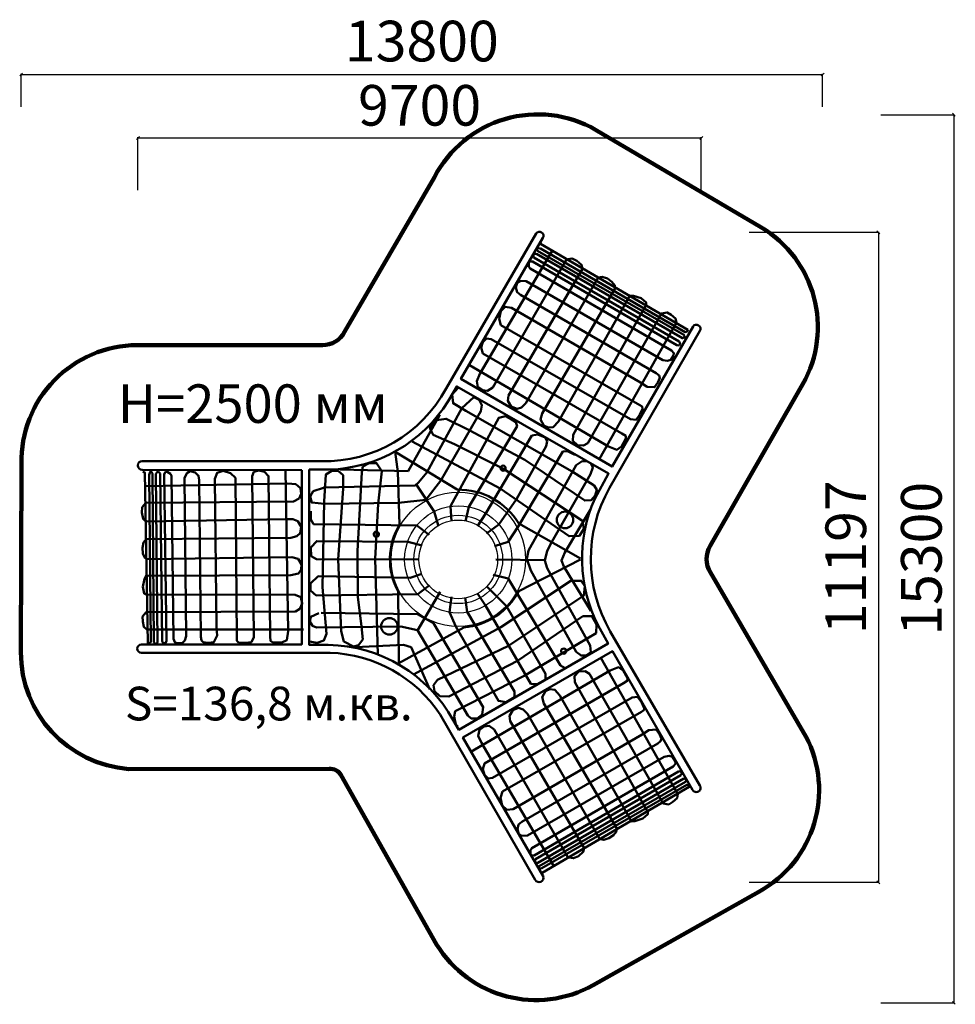
# Model space of a CAD drawing. Units: millimetres. Extents: x 163124 to 179235, y 30330 to 47292.
import ezdxf

# ---------------------------------------------------------------- set-up
doc = ezdxf.new("R2010")
doc.units = ezdxf.units.MM
for name, color, linetype, lineweight in [('ЗОНА БЕЗОПАСНОСТИ', 251, 'Continuous', 90), ('МАФ', 7, 'Continuous', 50), ('РАЗМЕРЫ', 250, 'Continuous', 25)]:
    doc.layers.add(name, color=color, linetype=linetype, lineweight=lineweight)
doc.styles.get("Standard").update_dxf_attribs({"font": 'candara.ttf'})
doc.dimstyles.new('ISO-25', dxfattribs={"dimtxt": 700, "dimasz": 50, "dimexe": 11.25, "dimexo": 0.63, "dimgap": 12, "dimtad": 1, "dimdec": 0, "dimtxsty": 'Standard', "dimblk": 'OBLIQUE', "dimcen": 2.5, "dimadec": 0, "dimazin": 0, "dimtfac": 1, "dimtdec": 0, "dimtmove": 0, "dimatfit": 3, "dimfxl": 1, "dimarcsym": 0})

# ---------------------------------------------------------------- blocks, each defined once
blk = doc.blocks.new('_Oblique')
at = {"color": 0, "linetype": 'ByBlock', "lineweight": -2}
blk.add_line((-0.5, -0.5), (0.5, 0.5), dxfattribs=at)
blk = doc.blocks.new('*D2')
at = {"layer": 'Defpoints', "color": 0, "transparency": 16777216}
for p in [(175687, 43630), (175687, 32433), (177911, 32433)]:
    blk.add_point(p, dxfattribs=at)
at = {"layer": 'РАЗМЕРЫ', "color": 0, "lineweight": -2, "transparency": 16777216}
for p, q in [((175688, 43630), (177923, 43630)), ((177911, 43630), (177911, 32433)), ((175688, 32433), (177923, 32433))]:
    blk.add_line(p, q, dxfattribs=at)
at = {"layer": 'РАЗМЕРЫ', "color": 0, "lineweight": -2, "transparency": 16777216, "xscale": 50, "yscale": 50, "zscale": 50}
for p, rotation in [((177911, 43630), 90), ((177911, 32433), 270)]:
    blk.add_blockref('_Oblique', p, dxfattribs=dict(at, rotation=rotation))
at = {"layer": 'РАЗМЕРЫ', "color": 0, "transparency": 16777216, "insert": (177440, 38031), "char_height": 700, "attachment_point": 5, "rotation": 90}
blk.add_mtext('11197', dxfattribs=at)
blk = doc.blocks.new('*D3')
at = {"layer": 'Defpoints', "color": 0, "transparency": 16777216}
for p in [(174860, 45255), (165160, 44357), (174860, 44357)]:
    blk.add_point(p, dxfattribs=at)
at = {"layer": 'РАЗМЕРЫ', "color": 0, "lineweight": -2, "transparency": 16777216}
for p, q in [((165160, 44357), (165160, 45267)), ((165160, 45255), (174860, 45255)), ((174860, 44357), (174860, 45267))]:
    blk.add_line(p, q, dxfattribs=at)
at = {"layer": 'РАЗМЕРЫ', "color": 0, "lineweight": -2, "transparency": 16777216, "xscale": 50, "yscale": 50, "zscale": 50, "rotation": 180}
blk.add_blockref('_Oblique', (165160, 45255), dxfattribs=at)
at = {"layer": 'РАЗМЕРЫ', "color": 0, "lineweight": -2, "transparency": 16777216, "xscale": 50, "yscale": 50, "zscale": 50}
blk.add_blockref('_Oblique', (174860, 45255), dxfattribs=at)
at = {"layer": 'РАЗМЕРЫ', "color": 0, "transparency": 16777216, "insert": (170010, 45726), "char_height": 700, "attachment_point": 5}
blk.add_mtext('9700', dxfattribs=at)
blk = doc.blocks.new('*D6')
at = {"layer": 'Defpoints', "color": 0, "transparency": 16777216}
for p in [(176949, 46347), (163149, 45791), (176949, 45791)]:
    blk.add_point(p, dxfattribs=at)
at = {"layer": 'РАЗМЕРЫ', "color": 0, "lineweight": -2, "transparency": 16777216}
for p, q in [((163149, 45792), (163149, 46358)), ((163149, 46347), (176949, 46347)), ((176949, 45792), (176949, 46358))]:
    blk.add_line(p, q, dxfattribs=at)
at = {"layer": 'РАЗМЕРЫ', "color": 0, "lineweight": -2, "transparency": 16777216, "xscale": 50, "yscale": 50, "zscale": 50, "rotation": 180}
blk.add_blockref('_Oblique', (163149, 46347), dxfattribs=at)
at = {"layer": 'РАЗМЕРЫ', "color": 0, "lineweight": -2, "transparency": 16777216, "xscale": 50, "yscale": 50, "zscale": 50}
blk.add_blockref('_Oblique', (176949, 46347), dxfattribs=at)
at = {"layer": 'РАЗМЕРЫ', "color": 0, "transparency": 16777216, "insert": (170049, 46833), "char_height": 700, "attachment_point": 5}
blk.add_mtext('13800', dxfattribs=at)
blk = doc.blocks.new('*D7')
at = {"layer": 'Defpoints', "color": 0, "transparency": 16777216}
for p in [(177951, 45655), (177951, 30355), (179210, 30355)]:
    blk.add_point(p, dxfattribs=at)
at = {"layer": 'РАЗМЕРЫ', "color": 0, "lineweight": -2, "transparency": 16777216}
for p, q in [((177952, 45655), (179221, 45655)), ((179210, 45655), (179210, 30355)), ((177952, 30355), (179221, 30355))]:
    blk.add_line(p, q, dxfattribs=at)
at = {"layer": 'РАЗМЕРЫ', "color": 0, "lineweight": -2, "transparency": 16777216, "xscale": 50, "yscale": 50, "zscale": 50}
for p, rotation in [((179210, 45655), 90), ((179210, 30355), 270)]:
    blk.add_blockref('_Oblique', p, dxfattribs=dict(at, rotation=rotation))
at = {"layer": 'РАЗМЕРЫ', "color": 0, "transparency": 16777216, "insert": (178741, 38005), "char_height": 700, "attachment_point": 5, "rotation": 90}
blk.add_mtext('15300', dxfattribs=at)

msp = doc.modelspace()

# ---------------------------------------------------------------- linework, layer by layer
at = {"layer": 'ЗОНА БЕЗОПАСНОСТИ'}
msp.add_lwpolyline([(163154.7, 39641.1, -0.4195699), (165145.9, 41685.1), (168338.7, 41686.2, 0.274469), (168719.5, 41912.5), (170265.9, 44580.5, -0.4265634), (173040.7, 45396.1), (175883.4, 43718.8, -0.4093768), (176606.4, 41007.7), (175013.4, 38227.9, 0.2718431), (175018.2, 37768.9), (176659.7, 34946.1, -0.4098371), (175852.1, 32270.3), (173000.7, 30662, -0.4037265), (170302.2, 31362.2), (168654.6, 34282.8, 0.2999754), (168454.2, 34385.7), (165004.4, 34382.9, -0.3937116), (163143.7, 36394.6)], format="xyb", close=True, dxfattribs=at)
at = {"layer": 'МАФ'}
for points in [[(167981.7, 39533.4), (167981.7, 36528.8), (165220.4, 36528.8, 1), (165220.4, 36385.7), (168467.7, 36385.7, -0.241549), (170362.8, 35325.1), (172001.3, 32472.4, 0.9104393), (172139.4, 32535.4), (170757.2, 34926.5), (173331.3, 36415.8), (174710.2, 34022.7, 1.0139526), (174837.4, 34098.4), (173294.4, 36754.7, -0.2662341), (173279.9, 39225.4), (174837, 41930.8, 0.9455503), (174718.3, 42008.3), (173326, 39594.1), (170722.2, 41106.1), (172133.7, 43532.2, 0.935421), (172017, 43610.9), (170466.9, 40938.9, -0.2811713), (168319.8, 39686.2), (165235.2, 39689, 0.99082), (165233.7, 39539.1)], [(168110, 39543.3), (168110, 36522.2), (168438.7, 36522.2, -0.2700988), (170587.1, 35223), (170686.4, 35060.8), (173256.7, 36543.6), (173082.3, 36855.9, -0.2267018), (173027.7, 39038.6), (173265.1, 39471.9), (170649.1, 40975.4), (170501.3, 40718.8, -0.2499993), (168453.2, 39540.3)]]:
    msp.add_lwpolyline(points, format="xyb", close=True, dxfattribs=at)
for points in [[(172099.4, 43466.2), (172092.2, 43429.9), (174626.8, 41946.6), (174617.8, 41922.4), (174584.4, 41910.3), (172089.8, 43347.6), (172038.6, 43357.1), (172022.5, 43342.9), (172042.7, 43311.5), (174562, 41861.8), (174571.1, 41843.7), (174566.6, 41814.9), (174534.7, 41804.3), (172020.9, 43256.1), (171981.5, 43250.1), (171967.9, 43233.4), (171980, 43192.6), (174479.7, 41748.5), (174496.4, 41713.7), (174478.2, 41677.4), (174438.8, 41684.9), (171955.8, 43127.8), (171908.8, 43124.8), (171892.2, 43100.6), (171893.7, 43037), (171914.9, 43003.7), (174348.7, 41594.4), (174388.5, 41549), (174383.7, 41507.4), (174338, 41432.3), (174279, 41412.6), (174197.2, 41429.3), (171843.4, 42787.1), (171745.9, 42793.7), (171690, 42759.6), (171668.2, 42677.3), (171688.1, 42597.7), (171745.9, 42551.4), (174086.3, 41203.2), (174132.7, 41160.6), (174146.9, 41120.8), (174114.3, 41040), (174056.7, 40959.8), (173929.5, 40968.9), (173812.8, 41044.6), (171594.5, 42328.9), (171483.9, 42345.5), (171406.6, 42268.3), (171377.9, 42138.1), (171409.7, 42027.6), (173802.9, 40654.2), (173841.7, 40628.7), (173849.3, 40588.9), (173802.6, 40489.6), (173737.5, 40398.8), (173643.5, 40407.9), (171239.8, 41791.2), (171162.2, 41800.7), (171101.5, 41737.3), (171072.2, 41644.5), (171101.5, 41544.2), (173494, 40162.8), (173559.4, 40121.1), (173561.6, 40074.7), (173485.9, 39940), (173407.1, 39884), (173264.7, 39940), (170866.8, 41342.5)], [(173106.5, 39725.8), (174432, 42074.1), (174417.4, 42141.9), (174344.8, 42204.9), (174274.5, 42248.4), (174175.2, 42231.5), (172906.6, 39999.1), (172832.4, 39955.2), (172727.9, 39962.8), (172649.1, 40038.5), (172655.2, 40141.4), (173913.6, 42381.4), (173913.6, 42417.7), (173827.2, 42494.9), (173690.9, 42535.8), (173625.8, 42543.3), (173613.6, 42508.5), (172399.7, 40372.2), (172311.9, 40273.8), (172225.5, 40266.2), (172151.3, 40301), (172093.8, 40404), (172121, 40509.9), (173377.8, 42667.5), (173373, 42713.8), (173321.9, 42776.8), (173244.3, 42831.7), (173154.3, 42861.1), (173084.2, 42848.8), (171838.8, 40688.4), (171764.9, 40613.6), (171688.2, 40588), (171586.9, 40628.7), (171531.9, 40724.3), (171543.3, 40817.1), (171592.5, 40902.3), (172816.7, 43002.4), (172800, 43067.5), (172719.7, 43140.2), (172634.9, 43176.5), (172538, 43158.4), (171269.4, 40956.3), (171181.6, 40897.3), (171093.7, 40907.9), (171014.9, 40963.9), (170993.7, 41066.8), (171049.8, 41191), (172295.7, 43312)], [(170673.3, 40948.5), (170571.6, 40832.3), (170586.1, 40684.6), (170809, 40551.5), (172635.5, 39510.6), (173018.4, 39265), (173064.4, 39192.3), (173035.3, 39095.5), (172962.7, 39013.2), (172853.7, 39008.4), (171821.9, 39708), (170865.1, 40222.8), (170466.1, 40416.4), (170260.8, 40389.3), (170187.2, 40257.7), (170241.4, 40141.5), (170613.3, 39979), (171453.9, 39557), (172817.5, 38658.9), (172836.9, 38519.6), (172763.3, 38399.6), (172585.1, 38391.8), (171395.8, 39216.4), (169885, 40025.4)], [(168358.1, 39228), (168178.8, 39169.9), (168123.1, 39077.9), (168154.6, 38973.8), (168370.2, 38949.6), (169649.2, 38969), (170116.7, 39022.2), (170378.3, 39353.9), (171067.5, 40545.2), (171079.6, 40649.3), (171038.4, 40743.7), (170941.5, 40787.3), (170738, 40598.5), (170132.6, 39490.9), (169989.3, 39316.7), (169931.2, 39266.4), (168354.6, 39231.5)], [(168645.1, 39541.2), (169811.1, 39514.1), (170361.2, 40485.7)], [(170799, 38654.3), (170859.5, 38901.2), (171689.5, 40291), (171670.1, 40361.2), (171590.1, 40404.7), (171488.4, 40460.4), (171372.1, 40433.8), (170540.4, 38910.3), (170558.3, 38655.3)], [(171164.6, 38439), (171373.7, 38595), (171680, 39033.2), (172191.1, 39945.8), (172208.1, 40033), (172170.2, 40092.9), (172049, 40148.6), (171944.9, 40126.8), (171147.8, 38777.8), (171009.7, 38567.2)], [(172681.9, 39793.1), (172557.9, 39859), (172476.6, 39851.2), (171705.7, 38558.3), (171535.3, 38298.9), (171302.4, 38224.1)], [(165245.5, 39501.9), (165280.7, 39490.4), (165329.9, 36554.1), (165355.4, 36550.1), (165382.3, 36573.2), (165353.5, 39452.2), (165370.4, 39501.4), (165390.7, 39508.4), (165408.2, 39475.4), (165435.5, 36569), (165446.9, 36552.2), (165474.2, 36542), (165499, 36564.5), (165467.1, 39467.3), (165491.7, 39498.7), (165512.9, 39502.4), (165542.5, 39471.8), (165574.7, 36585.1), (165596.8, 36553.5), (165637.4, 36551.5), (165650.1, 36589.6), (165610.8, 39461.1), (165636.5, 39500.5), (165665.8, 39503.2), (165720.4, 39470.7), (165739, 39435.8), (165773.2, 36623.7), (165793.3, 36566.8), (165831.9, 36550.5), (165919.7, 36553.4), (165965.9, 36595.3), (165991.5, 36674.7), (165962.9, 39391.9), (166005, 39480.1), (166062.1, 39512.1), (166144.5, 39490.7), (166204.1, 39434.4), (166216.2, 39361.3), (166242.9, 36660.4), (166257.2, 36599), (166284.9, 36567.2), (166371.3, 36556), (166469.5, 36566.8), (166524, 36682.1), (166515.3, 36820.9), (166484.3, 39384), (166524, 39488.5), (166629.2, 39518), (166756.8, 39479.2), (166837.4, 39397.3), (166860.3, 36638.1), (166863.5, 36591.7), (166894.4, 36565.6), (167003.9, 36557.6), (167115, 36569.8), (167153.1, 36656.1), (167126.8, 39429.3), (167156.6, 39501.7), (167241.6, 39523.4), (167336.9, 39503.5), (167409.9, 39428.7), (167440, 36666.2), (167444.3, 36588.8), (167483.6, 36564), (167638.2, 36564), (167725.6, 36605.1), (167746.7, 36756.7), (167700.8, 39534.3)], [(169289.9, 36358.1), (169245.4, 38003.7), (169299.7, 38952.1), (169357.8, 39513.4), (169268.7, 39652.7), (169144.7, 39652.7), (169032.4, 39594.6), (169016.9, 39497.9), (168939.4, 38135.3), (168946.7, 37347.9), (169012.6, 36836.9), (169032, 36616.2), (168958.4, 36519.5), (168869.3, 36496.2), (168706.6, 36581.4), (168660.1, 36759.5), (168609.7, 37994.3), (168691.9, 39216.7), (168691.9, 39445.1), (168606.6, 39518.7), (168498.2, 39518.7), (168393.6, 39456.7), (168366.5, 38992.2), (168339.5, 37516), (168409.3, 36713.1), (168363.3, 36599.3), (168247, 36558.1), (168113.8, 36577.5)], [(172903.4, 39682.2), (172811.4, 39689.5), (172704.8, 39616.8), (171882.9, 38147), (171858.6, 38001.8), (171925.6, 37804.3), (172706.7, 36399.6), (172791.4, 36336.7), (172871.4, 36336.7), (172956.2, 36394.8), (172948.9, 36513.4), (172208.4, 37841.7), (172167.2, 37974.9), (172208.4, 38144.3), (172285.9, 38294.4), (172955.8, 39463.1), (172992.1, 39579.3), (172960.6, 39649.5)], [(168010.9, 36789.5), (165314.3, 36786.4), (165262.4, 36832.4), (165243.2, 36926.6), (165239.7, 37009.1), (165303.2, 37087.4), (167870.8, 37097.8), (167945.4, 37140.9), (167990.1, 37235.7), (167962.8, 37341.5), (167870.1, 37386.7), (165300.9, 37388.9), (165269.3, 37406.7), (165244.3, 37519.8), (165275.6, 37658.7), (165301, 37719.1), (165337.2, 37712.6), (167794.4, 37722.5), (167923.2, 37750.7), (167972.2, 37822.3), (167978.2, 37904), (167916.8, 38004.7), (167811.1, 38032.9), (165314.5, 37996.1), (165276.4, 38023), (165246.5, 38098.4), (165236.8, 38193.1), (165255.4, 38285.9), (165300.5, 38340.9), (167794, 38366.4), (167895.4, 38394.1), (167955.3, 38448.4), (167969.6, 38556.7), (167913.2, 38651.4), (167826.8, 38687), (167728.4, 38685.9), (165297.8, 38649.4), (165249.2, 38695.8), (165225.3, 38801.4), (165235.3, 38893.2), (165298.6, 38968.8), (167839.8, 38994), (167934.3, 39041.6), (167968.2, 39123.3), (167958, 39219.5), (167878.7, 39288.4), (167743.1, 39300.5), (165283.6, 39255.2)], [(170329.9, 38581.7), (170262.1, 38821.3), (169954.4, 39278.8)], [(172952, 38853.5), (172511.1, 38115.2), (172453, 37974.8), (172491.8, 37873.2), (172956.8, 37106)], [(170174.8, 38419.5), (169961.7, 38579.3), (168186.1, 38603.5), (168140, 38683.3), (168137.6, 38826.2)], [(170005.6, 37992), (168237.2, 37996.9), (168145.2, 38050.1), (168137.9, 38197.8), (168239.7, 38309.1), (169806.9, 38297), (170056.5, 38231.7)], [(171324.2, 37991.8), (172167.2, 37982.1)], [(170180.1, 37548.2), (169981.4, 37393.3), (168230, 37373.9), (168133.1, 37458.6), (168133.1, 37577.2), (168266.4, 37705.5), (169845.8, 37674.1), (170046.8, 37746.7)], [(171278.6, 37726.9), (171537.8, 37666.4), (172438.2, 36164.6), (172518.1, 36123.4), (172665.9, 36205.7)], [(169904.3, 36012.5), (171407.3, 36825.4), (172615.9, 37626.7), (172794.1, 37626.7), (172856.1, 37533.8), (172836.7, 37371.3), (172770.9, 37324.8), (171542.9, 36508), (170318.8, 35919.6), (170249, 35826.7), (170264.5, 35722.2), (170361.4, 35640.9), (170516.3, 35633.2), (171697.8, 36244.8), (172821.2, 37015.1), (172976.2, 37015.1), (173053.7, 36875.8), (173049.8, 36724.8), (171810.2, 35989.3), (170620.2, 35378), (170605.7, 35288.4), (170634.7, 35152.9), (170666.2, 35114.1)], [(171009.6, 37405.5), (171147.7, 37202.2), (171924.6, 35853.4), (172036.9, 35845.6), (172180.2, 35923.1), (172180.2, 36023.7), (171506.2, 37188.9), (171162.9, 37532.4)], [(170361.8, 37434.4), (169971.7, 36768.7)], [(170559.7, 37350.6), (170524.8, 37085.7), (170634.6, 36839.7), (171366.7, 35556.3), (171502.3, 35534.6), (171642.8, 35619.3), (171642.8, 35721), (170830.4, 37093.2), (170796.5, 37337.7)], [(168277, 37070.3), (168134.6, 37006.8), (168117.9, 36925), (168166.4, 36850.8), (168237.6, 36819.1), (169685.8, 36838.7), (169972.1, 36773.6), (170841.8, 35306.4), (170899.9, 35255.6), (170999.3, 35255.6), (171086.5, 35321), (171105.8, 35451.7), (170249, 36895.6), (170147.5, 36953.1), (169976.4, 37048.4), (168317.6, 37074.2)], [(168906.4, 36481.9), (169735.4, 36524.5), (169863.2, 36481.9), (170184.8, 35754.2)], [(172126.6, 32557.1), (172119.3, 32593.4), (174654, 34076.7), (174644.9, 34100.9), (174611.5, 34113), (172116.9, 32675.6), (172065.8, 32666.2), (172049.7, 32680.4), (172069.8, 32711.8), (174589.1, 34161.4), (174598.2, 34179.6), (174593.7, 34208.3), (174561.9, 34218.9), (172048, 32767.1), (172008.6, 32773.2), (171995, 32789.8), (172007.1, 32830.7), (174506.8, 34274.8), (174523.5, 34309.6), (174505.3, 34345.9), (174465.9, 34338.3), (171982.9, 32895.4), (171936, 32898.5), (171919.3, 32922.7), (171920.8, 32986.3), (171942, 33019.6), (174375.8, 34428.8), (174415.6, 34474.3), (174410.8, 34515.9), (174365.2, 34591), (174306.1, 34610.7), (174224.3, 34594), (171870.5, 33236.2), (171773, 33229.6), (171717.1, 33263.7), (171695.3, 33346), (171715.2, 33425.5), (171773, 33471.9), (174113.4, 34820.1), (174159.8, 34862.7), (174174.1, 34902.5), (174141.4, 34983.3), (174083.8, 35063.5), (173956.6, 35054.4), (173839.9, 34978.7), (171621.6, 33694.4), (171511, 33677.8), (171433.8, 33755), (171405, 33885.1), (171436.8, 33995.6), (173830, 35369), (173868.8, 35394.6), (173876.4, 35434.4), (173829.7, 35533.7), (173764.6, 35624.5), (173670.6, 35615.4), (171266.9, 34232), (171189.3, 34222.6), (171128.6, 34286), (171099.3, 34378.7), (171128.6, 34479.1), (173521.1, 35860.5), (173586.5, 35902.1), (173588.7, 35948.6), (173513, 36083.3), (173434.2, 36139.3), (173291.8, 36083.3), (170893.9, 34680.7)], [(173133.6, 36297.5), (174459.1, 33949.1), (174444.6, 33881.3), (174371.9, 33818.4), (174301.6, 33774.8), (174202.3, 33791.8), (172933.8, 36024.1), (172859.5, 36068), (172755, 36060.5), (172676.2, 35984.8), (172682.3, 35881.8), (173940.7, 33641.9), (173940.7, 33605.6), (173854.3, 33528.4), (173718, 33487.5), (173652.9, 33479.9), (173640.8, 33514.7), (172426.9, 35651.1), (172339, 35749.5), (172252.7, 35757.1), (172178.4, 35722.2), (172120.9, 35619.3), (172148.1, 35513.3), (173404.9, 33355.8), (173400.1, 33309.4), (173349.1, 33246.4), (173271.4, 33191.5), (173181.4, 33162.2), (173111.3, 33174.5), (171865.9, 35334.9), (171792.1, 35409.7), (171715.3, 35435.2), (171614, 35394.5), (171559, 35298.9), (171570.4, 35206.2), (171619.7, 35121), (172843.8, 33020.8), (172827.1, 32955.7), (172746.9, 32883.1), (172662, 32846.7), (172565.1, 32864.9), (171296.6, 35066.9), (171208.7, 35126), (171120.8, 35115.4), (171042.1, 35059.4), (171020.9, 34956.4), (171076.9, 34832.3), (172322.8, 32711.3)]]:
    msp.add_lwpolyline(points, dxfattribs=at)
msp.add_lwpolyline([(172782.5, 38007.9), (171717.2, 38611.8, 0.2682654), (170659.7, 39196.3), (169591.5, 39847.9), (169635.1, 39501.8), (169666.6, 38596.4, 0.2661605), (169640.4, 37442.6), (169650.7, 36207.9), (170774.1, 36823.4, 0.2534332), (171719.4, 37446.6), (172780.8, 37992.4)], format="xyb", dxfattribs=at)
for centre, radius in [((171447.5, 39566.3), 44), ((172514.4, 38674.5), 142.4), ((169265.1, 38428.4), 44), ((169490.5, 36840.7), 142.4), ((172491.2, 36414.3), 44)]:
    msp.add_circle(centre, radius, dxfattribs=at)
at = {"layer": 'РАЗМЕРЫ'}
for radius in [1156.1, 923.6, 762.7, 677.9]:
    msp.add_circle((170676.2, 37994.6), radius, dxfattribs=at)

# ---------------------------------------------------------------- texts
for s, height, p in [('H=2500 мм', 662.84, (164814.3, 40346.5)), ('S=136,8 м.кв.', 580.304, (164935.9, 35221))]:
    msp.add_text(s, height=height, dxfattribs=at).set_placement(p)

# ---------------------------------------------------------------- dimensions: what is measured, and where the dimension line sits
for base, p1, p2, picture, middle in [((176949.2, 46346.9), (163149.2, 45791.5), (176949.2, 45791.5), '*D6', (170049.2, 46832.5)), ((174859.5, 45255.4), (165159.5, 44356.7), (174859.5, 44356.7), '*D3', (170009.5, 45726.3))]:
    dim = msp.add_linear_dim(base=base, p1=p1, p2=p2, dimstyle='ISO-25', dxfattribs=at)
    dim.commit()
    dim.dimension.update_dxf_attribs({"geometry": picture, "text_midpoint": middle})
for base, p1, p2, picture, middle in [((179209.7, 30355), (177951.2, 45655), (177951.2, 30355), '*D7', (178741.3, 38005)), ((177911.3, 32432.6), (175687, 43629.8), (175687, 32432.6), '*D2', (177440.4, 38031.2))]:
    dim = msp.add_linear_dim(base=base, p1=p1, p2=p2, angle=90, dimstyle='ISO-25', dxfattribs=at)
    dim.commit()
    dim.dimension.update_dxf_attribs({"geometry": picture, "text_midpoint": middle})

doc.saveas('drawing.dxf')
